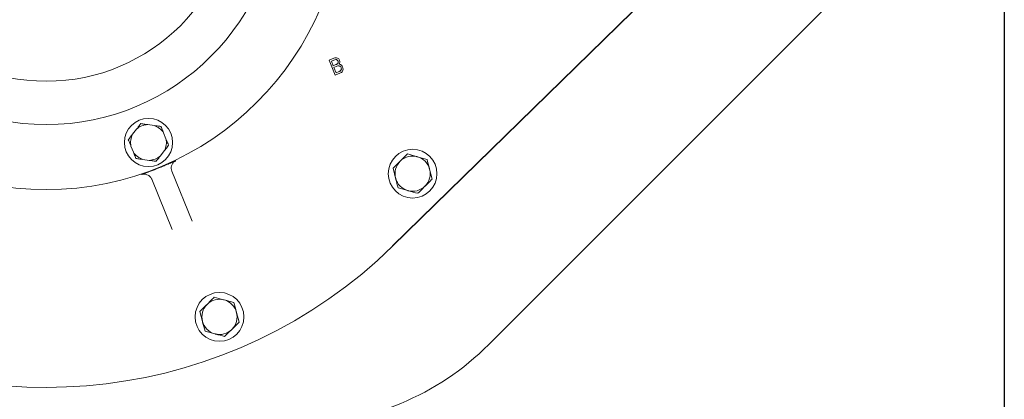
# Model space of a CAD drawing. Units: millimetres. Extents: x 1348 to 3217, y 400 to 2965.
# Drawn here: x 2467 to 2831, y 610 to 750 of the extents above; entities that cross this region are included whole.
import ezdxf

# ---------------------------------------------------------------- set-up
doc = ezdxf.new("R2010")
doc.units = ezdxf.units.MM
doc.header["$LTSCALE"] = 15
doc.layers.add('MAßLINIE_MAßZEICHNUNGEN', color=7, linetype='Continuous')
doc.styles.add('SLDTEXTSTYLE0', font='TXT', dxfattribs={"width": 0.7})
doc.dimstyles.new('SLDDIMSTYLE1', dxfattribs={"dimtxt": 79.375, "dimasz": 52.5, "dimexe": 0, "dimexo": 0.0625, "dimgap": 19.84375, "dimtad": 0, "dimdec": 0, "dimrnd": 1e-09, "dimzin": 12, "dimdsep": 46, "dimtxsty": 'SLDTEXTSTYLE0', "dimsah": 1, "dimcen": 0.09, "dimadec": 0, "dimazin": 3, "dimtfac": 1, "dimtdec": 0, "dimtofl": 0, "dimtmove": 0, "dimatfit": 3, "dimfxl": 0, "dimfrac": 2, "dimtolj": 1, "dimtzin": 12, "dimarcsym": 0})

# ---------------------------------------------------------------- blocks, each defined once
blk = doc.blocks.new('_D_6')
at = {"layer": 'MAßLINIE_MAßZEICHNUNGEN', "color": 7}
for p, q in [((2830.84, 863.36), (2830.84, 446.95)), ((1850.84, 698.2), (1850.84, 446.95)), ((1850.84, 461.95), (2252.33, 461.95)), ((2830.84, 461.95), (2438.57, 461.95))]:
    blk.add_line(p, q, dxfattribs=at)
for points in [[(1850.84, 461.95), (1903.34, 439.45), (1903.34, 484.45)], [(2830.84, 461.95), (2778.34, 484.45), (2778.34, 439.45)]]:
    blk.add_solid(points, dxfattribs=at)
at = {"layer": 'MAßLINIE_MAßZEICHNUNGEN', "color": 7, "insert": (2252.33, 504.44), "char_height": 79.375, "attachment_point": 1, "style": 'SLDTEXTSTYLE0'}
blk.add_mtext('980', dxfattribs=at)

msp = doc.modelspace()

# ---------------------------------------------------------------- linework, layer by layer
at = {"color": 7, "linetype": 'Continuous', "lineweight": 18}
for p, q in [((2750.63, 808.77), (2604.89, 666.4)), ((2604.98, 666.31), (2750.72, 808.68)), ((2789.84, 779.37), (2640.47, 630)), ((2581.53, 735.02), (2583.25, 735.72)), ((2583.79, 729.46), (2581.53, 735.02)), ((2583.32, 734.99), (2582.37, 734.6)), ((2582.37, 734.6), (2583.05, 732.94)), ((2583.05, 732.94), (2584.07, 733.36)), ((2584.38, 732.73), (2583.31, 732.29)), ((2583.31, 732.29), (2584.11, 730.34)), ((2584.11, 730.34), (2585.25, 730.81)), ((2585.5, 730.16), (2583.79, 729.46)), ((2510.41, 709.52), (2508.97, 707.66)), ((2516.88, 710.88), (2514.55, 711.2)), ((2521.29, 705.97), (2520.4, 708.15)), ((2508.36, 703.24), (2509.25, 701.06)), ((2512.78, 698.33), (2515.11, 698)), ((2519.24, 699.69), (2520.68, 701.55)), ((2617.7, 698.38), (2614.08, 699.36)), ((2605.12, 695.07), (2606.08, 691.44)), ((2619.6, 691.12), (2618.65, 694.75)), ((2523.58, 672.51), (2516.04, 691.02)), ((2523.45, 694.04), (2530.99, 675.53)), ((2607.03, 687.81), (2610.65, 686.82)), ((2546.38, 645.52), (2542.76, 646.51)), ((2533.81, 642.22), (2534.76, 638.59)), ((2548.29, 638.26), (2547.33, 641.89)), ((2535.71, 634.96), (2539.33, 633.97))]:
    msp.add_line(p, q, dxfattribs=at)
for centre, radius in [((2477.1, 797.21), 110), ((2477.1, 797.21), 86), ((2477.1, 797.21), 70), ((2514.83, 704.6), 8.9), ((2612.36, 693.09), 9), ((2541.05, 640.24), 9)]:
    msp.add_circle(centre, radius, dxfattribs=at)
for centre, radius, start, end in [((2477.1, 797.21), 183, 90, 314.3297), ((2514.83, 704.6), 6.61, 92.4214, 131.9083), ((2514.83, 704.6), 6.61, 32.4214, 71.9083), ((2514.83, 704.6), 6.61, 152.4214, 191.9083), ((2514.83, 704.6), 6.61, 332.4214, 11.9083), ((2514.83, 704.6), 6.61, 212.4214, 251.9083), ((2514.83, 704.6), 6.61, 272.4214, 311.9083), ((2612.36, 693.09), 6.5, 74.7185, 134.7185), ((2612.36, 693.09), 6.5, 14.7185, 74.7185), ((2477.1, 797.21), 110.15, 291.2553, 293.0744), ((2612.36, 693.09), 6.5, 134.7185, 194.7185), ((2612.36, 693.09), 6.5, 314.7185, 14.7185), ((2612.36, 693.09), 6.5, 194.7185, 254.7185), ((2612.36, 693.09), 6.5, 254.7185, 314.7185), ((2541.05, 640.24), 6.5, 134.7185, 194.7185), ((2541.05, 640.24), 6.5, 74.7185, 134.7185), ((2541.05, 640.24), 6.5, 14.7185, 74.7185), ((2541.05, 640.24), 6.5, 314.7185, 14.7185), ((2541.05, 640.24), 6.5, 194.7185, 254.7185), ((2541.05, 640.24), 6.5, 254.7185, 314.7185), ((2569.76, 700.71), 100, 270, 315)]:
    msp.add_arc(centre, radius, start, end, dxfattribs=at)
for points, knots in [([(2583.25, 735.72), (2583.48, 735.8), (2583.92, 735.97), (2584.6, 735.82), (2585.09, 735.44), (2585.26, 735.11), (2585.35, 734.94)], [0, 0, 0, 0, 0.280805, 0.558987, 0.779458, 1, 1, 1, 1]), ([(2584.81, 734.62), (2584.76, 734.72), (2584.66, 734.92), (2584.4, 735.15), (2583.91, 735.26), (2583.56, 735.1), (2583.32, 734.99)], [0, 0, 0, 0, 0.187194, 0.373666, 0.559588, 1, 1, 1, 1]), ([(2584.61, 733.64), (2584.68, 733.71), (2584.83, 733.86), (2584.94, 734.21), (2584.86, 734.46), (2584.81, 734.62)], [0, 0, 0, 0, 0.280587, 0.560554, 1, 1, 1, 1]), ([(2585.35, 734.94), (2585.42, 734.66), (2585.55, 734.17), (2585.31, 733.72), (2585.2, 733.53)], [0, 0, 0, 0, 0.559234, 1, 1, 1, 1]), ([(2584.07, 733.36), (2584.17, 733.4), (2584.36, 733.48), (2584.54, 733.59), (2584.61, 733.64)], [0, 0, 0, 0, 0.56034, 1, 1, 1, 1]), ([(2585.94, 732.23), (2585.86, 732.39), (2585.7, 732.71), (2585.08, 733.01), (2584.64, 732.83), (2584.38, 732.73)], [0, 0, 0, 0, 0.2808761, 0.5598636, 1, 1, 1, 1]), ([(2585.2, 733.53), (2585.37, 733.5), (2585.7, 733.46), (2586.2, 733.1), (2586.4, 732.71), (2586.52, 732.47)], [0, 0, 0, 0, 0.279931, 0.560193, 1, 1, 1, 1]), ([(2585.25, 730.81), (2585.36, 730.85), (2585.55, 730.93), (2585.71, 731.06), (2585.78, 731.11)], [0, 0, 0, 0, 0.560362, 1, 1, 1, 1]), ([(2586.52, 732.47), (2586.6, 732.21), (2586.76, 731.7), (2586.59, 730.92), (2586.08, 730.42), (2585.7, 730.24), (2585.5, 730.16)], [0, 0, 0, 0, 0.280381, 0.559327, 0.778932, 1, 1, 1, 1]), ([(2585.78, 731.11), (2585.86, 731.2), (2586.01, 731.37), (2586.09, 731.78), (2586, 732.06), (2585.94, 732.23)], [0, 0, 0, 0, 0.280236, 0.560128, 1, 1, 1, 1]), ([(2510.41, 709.52), (2510.52, 709.66), (2511.06, 710.35), (2511.58, 711.02), (2512, 711.56)], [0, 0, 0, 0, 0.2038483, 1, 1, 1, 1]), ([(2512, 711.56), (2512.47, 711.49), (2513.32, 711.37), (2514.18, 711.25), (2514.55, 711.2)], [0, 0, 0, 0, 0.569822, 1, 1, 1, 1]), ([(2516.88, 710.88), (2517.26, 710.83), (2518.12, 710.71), (2518.96, 710.6), (2519.43, 710.53)], [0, 0, 0, 0, 0.444117, 1, 1, 1, 1]), ([(2519.43, 710.53), (2519.54, 710.26), (2519.86, 709.48), (2520.19, 708.67), (2520.4, 708.15)], [0, 0, 0, 0, 0.3482502, 1, 1, 1, 1]), ([(2507.39, 705.63), (2507.57, 705.86), (2508.09, 706.53), (2508.62, 707.22), (2508.97, 707.66)], [0, 0, 0, 0, 0.348248, 1, 1, 1, 1]), ([(2508.36, 703.24), (2508.3, 703.41), (2507.97, 704.21), (2507.65, 705), (2507.39, 705.63)], [0, 0, 0, 0, 0.203845, 1, 1, 1, 1]), ([(2521.29, 705.97), (2521.36, 705.8), (2521.69, 705), (2522.01, 704.21), (2522.26, 703.58)], [0, 0, 0, 0, 0.203845, 1, 1, 1, 1]), ([(2522.26, 703.58), (2522.08, 703.35), (2521.56, 702.68), (2521.03, 701.99), (2520.68, 701.55)], [0, 0, 0, 0, 0.3482515, 1, 1, 1, 1]), ([(2510.22, 698.68), (2510.11, 698.95), (2509.79, 699.73), (2509.46, 700.54), (2509.25, 701.06)], [0, 0, 0, 0, 0.348249, 1, 1, 1, 1]), ([(2512.78, 698.33), (2512.39, 698.38), (2511.53, 698.5), (2510.69, 698.61), (2510.22, 698.68)], [0, 0, 0, 0, 0.4441222, 1, 1, 1, 1]), ([(2519.24, 699.69), (2519.13, 699.55), (2518.6, 698.86), (2518.07, 698.19), (2517.66, 697.65)], [0, 0, 0, 0, 0.203849, 1, 1, 1, 1]), ([(2610.46, 700.35), (2610.23, 700.13), (2609.36, 699.27), (2608.46, 698.38), (2607.79, 697.71)], [0, 0, 0, 0, 0.257552, 1, 1, 1, 1]), ([(2614.08, 699.36), (2613.99, 699.39), (2612.77, 699.72), (2611.57, 700.05), (2610.46, 700.35)], [0, 0, 0, 0, 0.0702107, 1, 1, 1, 1]), ([(2618.65, 694.75), (2618.63, 694.83), (2618.3, 696.06), (2617.99, 697.26), (2617.7, 698.38)], [0, 0, 0, 0, 0.070214, 1, 1, 1, 1]), ([(2512.3, 692.73), (2512.31, 692.74), (2512.83, 692.93), (2513.82, 693.31), (2515.44, 693.94), (2516.56, 694.37), (2517.03, 694.56)], [0, 0, 0, 0, 0.001831, 0.3989, 0.745282, 1, 1, 1, 1]), ([(2517.66, 697.65), (2517.18, 697.72), (2516.34, 697.84), (2515.48, 697.95), (2515.11, 698)], [0, 0, 0, 0, 0.569828, 1, 1, 1, 1]), ([(2520.27, 695.88), (2520.74, 696.08), (2521.84, 696.55), (2523.44, 697.23), (2524.41, 697.65), (2524.92, 697.88), (2524.93, 697.88)], [0, 0, 0, 0, 0.25472, 0.601101, 0.998171, 1, 1, 1, 1]), ([(2524.93, 697.88), (2524.79, 697.8), (2524.35, 697.56), (2523.75, 696.96), (2523.3, 696.04), (2523.16, 695.01), (2523.35, 694.36), (2523.45, 694.04)], [0, 0, 0, 0, 0.105532, 0.328842, 0.552404, 0.776164, 1, 1, 1, 1]), ([(2607.79, 697.71), (2607.55, 697.47), (2606.64, 696.58), (2605.76, 695.71), (2605.12, 695.07)], [0, 0, 0, 0, 0.268637, 1, 1, 1, 1]), ([(2516.04, 691.02), (2515.88, 691.32), (2515.57, 691.92), (2514.75, 692.56), (2513.79, 692.9), (2512.93, 692.91), (2512.46, 692.78), (2512.3, 692.73)], [0, 0, 0, 0, 0.22384, 0.447596, 0.671157, 0.894466, 1, 1, 1, 1]), ([(2606.08, 691.44), (2606.1, 691.36), (2606.42, 690.13), (2606.74, 688.93), (2607.03, 687.81)], [0, 0, 0, 0, 0.07022, 1, 1, 1, 1]), ([(2616.94, 688.48), (2617.61, 689.14), (2618.51, 690.03), (2619.38, 690.89), (2619.6, 691.12)], [0, 0, 0, 0, 0.742444, 1, 1, 1, 1]), ([(2614.27, 685.84), (2614.91, 686.47), (2615.79, 687.34), (2616.69, 688.24), (2616.94, 688.48)], [0, 0, 0, 0, 0.731368, 1, 1, 1, 1]), ([(2610.65, 686.82), (2610.73, 686.8), (2611.96, 686.47), (2613.16, 686.14), (2614.27, 685.84)], [0, 0, 0, 0, 0.0702128, 1, 1, 1, 1]), ([(2539.14, 647.5), (2538.92, 647.28), (2538.05, 646.42), (2537.14, 645.52), (2536.47, 644.86)], [0, 0, 0, 0, 0.257548, 1, 1, 1, 1]), ([(2542.76, 646.51), (2542.67, 646.53), (2541.45, 646.87), (2540.25, 647.2), (2539.14, 647.5)], [0, 0, 0, 0, 0.0702107, 1, 1, 1, 1]), ([(2536.47, 644.86), (2536.23, 644.62), (2535.33, 643.73), (2534.45, 642.85), (2533.81, 642.22)], [0, 0, 0, 0, 0.268632, 1, 1, 1, 1]), ([(2547.33, 641.89), (2547.31, 641.98), (2546.99, 643.2), (2546.67, 644.4), (2546.38, 645.52)], [0, 0, 0, 0, 0.070214, 1, 1, 1, 1]), ([(2534.76, 638.59), (2534.78, 638.5), (2535.11, 637.28), (2535.42, 636.08), (2535.71, 634.96)], [0, 0, 0, 0, 0.070214, 1, 1, 1, 1]), ([(2545.62, 635.62), (2546.29, 636.29), (2547.19, 637.18), (2548.06, 638.04), (2548.29, 638.26)], [0, 0, 0, 0, 0.7424466, 1, 1, 1, 1]), ([(2539.33, 633.97), (2539.42, 633.95), (2540.64, 633.61), (2541.84, 633.29), (2542.95, 632.98)], [0, 0, 0, 0, 0.070214, 1, 1, 1, 1]), ([(2542.95, 632.98), (2543.6, 633.62), (2544.48, 634.49), (2545.38, 635.38), (2545.62, 635.62)], [0, 0, 0, 0, 0.731366, 1, 1, 1, 1])]:
    msp.add_open_spline(points, degree=3, knots=knots, dxfattribs=at)

# ---------------------------------------------------------------- dimensions: what is measured, and where the dimension line sits
at = {"layer": 'MAßLINIE_MAßZEICHNUNGEN', "color": 7}
dim = msp.add_linear_dim(base=(1850.84, 461.95), p1=(2830.84, 878.36), p2=(1850.84, 713.2), dimstyle='SLDDIMSTYLE1', dxfattribs=at)
dim.commit()
dim.dimension.update_dxf_attribs({"geometry": '_D_6', "text_midpoint": (2345.45, 461.95), "dimtype": 160})

doc.saveas('drawing.dxf')
